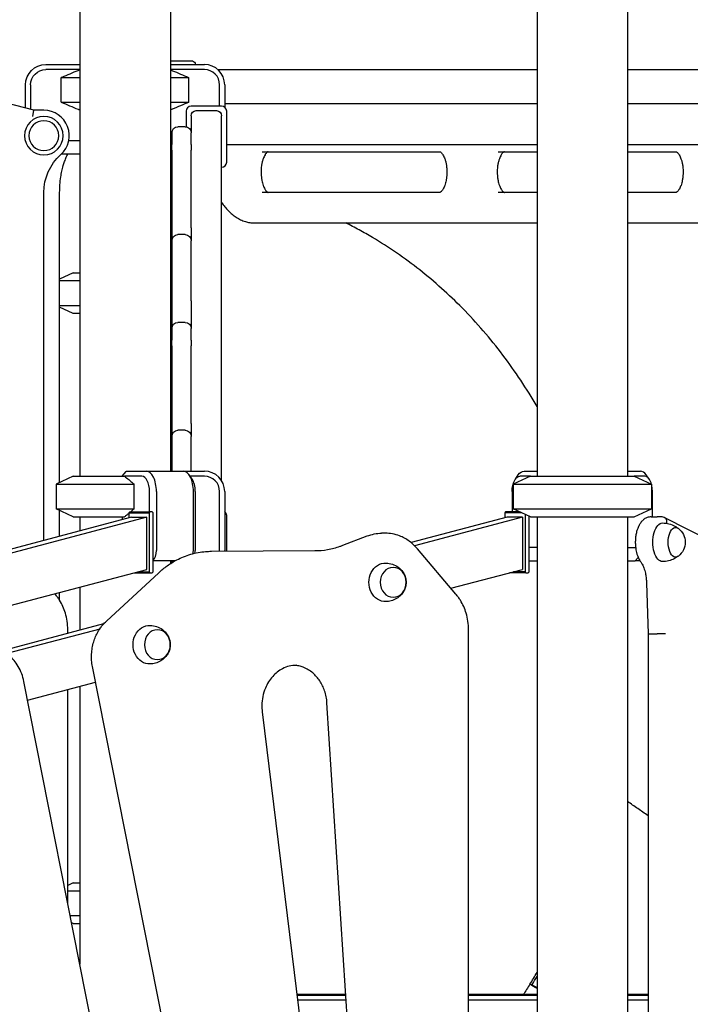
# Model space of a CAD drawing. Units: millimetres. Extents: x 0 to 59400, y 0 to 21000.
# Drawn here: x 41406 to 42066, y 5586 to 6555 of the extents above; entities that cross this region are included whole.
import ezdxf

# ---------------------------------------------------------------- set-up
doc = ezdxf.new("R2010")
doc.units = ezdxf.units.MM
doc.header["$LTSCALE"] = 15
doc.layers.add('P001', color=131, linetype='Continuous')

msp = doc.modelspace()

# ---------------------------------------------------------------- linework, layer by layer
at = {"layer": 'P001', "extrusion": (-5.93329e-13, 0, -1)}
for p, q in [((41464.89, 7315.65, 2447.84), (41464.89, 6105.65, 2447.84)), ((41553.89, 7285.45, 2447.84), (41553.89, 6110.65, 2447.84)), ((41914.89, 7115.65, 2447.84), (41914.89, 6105.65, 2447.84)), ((42003.89, 7100.66, 2447.84), (42003.89, 6105.65, 2447.84)), ((41431.39, 6510.65, 2447.84), (41464.89, 6510.65, 2447.84)), ((41576.01, 6513.85, 2447.84), (41553.89, 6513.85, 2447.84)), ((41553.89, 6510.65, 2447.84), (41587.39, 6510.65, 2447.84)), ((41464.89, 6505.65, 2447.84), (41431.39, 6505.65, 2447.84)), ((41587.39, 6505.65, 2447.84), (41553.89, 6505.65, 2447.84)), ((41600.39, 6505.85, 2447.84), (41914.89, 6505.85, 2447.84)), ((42003.89, 6505.85, 2447.84), (42318.4, 6505.85, 2447.84)), ((41419.39, 6465.65, 2447.84), (41287.28, 6499.31, 2447.84)), ((41411.39, 6467.69, 2447.84), (41411.39, 6490.65, 2447.84)), ((41416.39, 6490.65, 2447.84), (41416.39, 6466.42, 2447.84)), ((41446.56, 6473.58, 2447.84), (41446.56, 6497.72, 2447.84)), ((41572.23, 6473.58, 2447.84), (41572.23, 6497.72, 2447.84)), ((41602.39, 6469.64, 2447.84), (41602.39, 6490.65, 2447.84)), ((41607.39, 6490.65, 2447.84), (41607.39, 6468.64, 2447.84)), ((41914.89, 6471.85, 2447.84), (41607.39, 6471.85, 2447.84)), ((42311.39, 6471.85, 2447.84), (42003.89, 6471.85, 2447.84)), ((41429.39, 6465.65, 2447.84), (41419.39, 6465.65, 2447.84)), ((41569.39, 6464.64, 2447.84), (41569.39, 6449.42, 2447.84)), ((41604.39, 6469.64, 2447.84), (41574.39, 6469.64, 2447.84)), ((41579.39, 6465.28, 2447.84), (41599.39, 6465.28, 2447.84)), ((41609.39, 6414.64, 2447.84), (41609.39, 6464.64, 2447.84)), ((41574.39, 6460.15, 2447.84), (41574.39, 6443.5, 2447.84)), ((41604.39, 6101.19, 2447.84), (41604.39, 6460.15, 2447.84)), ((41568.39, 6449.5, 2447.84), (41561.39, 6449.5, 2447.84)), ((41464.89, 6435.45, 2447.84), (41453.85, 6435.45, 2447.84)), ((41553.89, 6435.45, 2447.84), (41555.39, 6435.45, 2447.84)), ((41555.39, 6441.26, 2447.84), (41555.39, 6432.05, 2447.84)), ((41574.39, 6432.05, 2447.84), (41574.39, 6441.26, 2447.84)), ((41609.39, 6431.85, 2447.84), (41914.89, 6431.85, 2447.84)), ((42003.89, 6431.85, 2447.84), (42309.39, 6431.85, 2447.84)), ((41464.89, 6422.45, 2447.84), (41447.47, 6422.45, 2447.84)), ((41555.39, 6426.39, 2447.84), (41555.39, 6425.8, 2447.84)), ((41574.39, 6425.8, 2447.84), (41574.39, 6426.39, 2447.84)), ((41644.15, 6424.85, 2447.84), (41819.15, 6424.85, 2447.84)), ((41876.65, 6424.85, 2447.84), (41914.89, 6424.85, 2447.84)), ((42003.89, 6424.85, 2447.84), (42051.65, 6424.85, 2447.84)), ((41555.39, 6406.27, 2447.84), (41555.39, 6358.62, 2447.84)), ((41574.39, 6358.62, 2447.84), (41574.39, 6406.27, 2447.84)), ((41429.39, 6042.51, 2447.84), (41429.39, 6384.75, 2447.84)), ((41444.94, 6099.38, 2447.84), (41444.94, 6384.75, 2447.84)), ((41819.15, 6384.85, 2447.84), (41644.15, 6384.85, 2447.84)), ((41914.89, 6384.85, 2447.84), (41876.65, 6384.85, 2447.84)), ((42051.65, 6384.85, 2447.84), (42003.89, 6384.85, 2447.84)), ((41636.52, 6354.85, 2447.84), (41642.58, 6354.85, 2447.84)), ((41636.59, 6354.85, 2447.84), (41914.89, 6354.85, 2447.84)), ((42003.89, 6354.85, 2447.84), (42292.59, 6354.85, 2447.84)), ((41574.39, 6350.15, 2447.84), (41574.39, 6337.32, 2447.84)), ((41568.39, 6343.32, 2447.84), (41561.39, 6343.32, 2447.84)), ((41555.39, 6334.07, 2447.84), (41555.39, 6292.41, 2447.84)), ((41574.39, 6292.41, 2447.84), (41574.39, 6334.07, 2447.84)), ((41458.39, 6305.65, 2447.84), (41444.94, 6299.38, 2447.84)), ((41574.39, 6278.16, 2447.84), (41574.39, 6251, 2447.84)), ((41458.39, 6265.65, 2447.84), (41444.94, 6271.92, 2447.84)), ((41555.39, 6268.49, 2447.84), (41555.39, 6251, 2447.84)), ((41555.39, 6248.76, 2447.84), (41555.39, 6239.55, 2447.84)), ((41568.39, 6257, 2447.84), (41561.39, 6257, 2447.84)), ((41574.39, 6239.55, 2447.84), (41574.39, 6248.76, 2447.84)), ((41555.39, 6233.89, 2447.84), (41555.39, 6233.3, 2447.84)), ((41574.39, 6233.3, 2447.84), (41574.39, 6233.89, 2447.84)), ((41555.39, 6213.77, 2447.84), (41555.39, 6166.12, 2447.84)), ((41574.39, 6166.12, 2447.84), (41574.39, 6213.77, 2447.84)), ((41568.39, 6150.82, 2447.84), (41561.39, 6150.82, 2447.84)), ((41574.39, 6157.65, 2447.84), (41574.39, 6144.82, 2447.84)), ((41555.39, 6141.57, 2447.84), (41555.39, 6110.65, 2447.84)), ((41574.39, 6110.65, 2447.84), (41574.39, 6141.57, 2447.84)), ((41458.39, 6105.65, 2447.84), (41441.39, 6097.72, 2447.84)), ((41458.39, 6105.65, 2447.84), (41441.39, 6097.72, 2447.84)), ((41506.38, 6105.65, 2447.84), (41510.33, 6110.22, 2447.84)), ((41525.88, 6105.65, 2447.84), (41508.81, 6105.65, 2447.84)), ((41510.82, 6110.65, 2447.84), (41530.21, 6110.65, 2447.84)), ((41530.21, 6110.65, 2447.84), (41566.58, 6110.65, 2447.84)), ((41566.58, 6110.65, 2447.84), (41587.39, 6110.65, 2447.84)), ((41575.24, 6102.9, 2447.84), (41572.35, 6106.98, 2447.84)), ((41587.39, 6105.65, 2447.84), (41573.29, 6105.65, 2447.84)), ((41908.39, 6105.65, 2447.84), (41891.39, 6097.72, 2447.84)), ((41908.39, 6105.65, 2447.84), (41891.39, 6097.72, 2447.84)), ((41893.55, 6102.9, 2447.84), (41896.43, 6106.98, 2447.84)), ((41908.39, 6105.65, 2447.84), (41897.88, 6105.65, 2447.84)), ((41902.21, 6110.65, 2447.84), (41914.89, 6110.65, 2447.84)), ((42003.89, 6110.65, 2447.84), (42016.58, 6110.65, 2447.84)), ((42010.39, 6105.65, 2447.84), (42027.39, 6097.72, 2447.84)), ((42020.91, 6105.65, 2447.84), (42010.39, 6105.65, 2447.84)), ((42010.39, 6105.65, 2447.84), (42027.39, 6097.72, 2447.84)), ((42025.24, 6102.9, 2447.84), (42022.35, 6106.98, 2447.84)), ((41441.39, 6097.72, 2447.84), (41441.39, 6073.58, 2447.84)), ((41441.39, 6097.72, 2447.84), (41441.39, 6073.58, 2447.84)), ((41518.29, 6073.58, 2447.84), (41518.29, 6097.72, 2447.84)), ((41891.39, 6097.72, 2447.84), (41891.39, 6073.58, 2447.84)), ((41891.39, 6097.72, 2447.84), (41891.39, 6073.58, 2447.84)), ((42027.39, 6097.72, 2447.84), (42027.39, 6073.58, 2447.84)), ((42027.39, 6097.72, 2447.84), (42027.39, 6073.58, 2447.84)), ((41533.38, 6070.65, 2447.84), (41533.38, 6090.65, 2447.84)), ((41540.21, 6090.65, 2447.84), (41540.21, 6032.45, 2447.84)), ((41576.58, 6032.45, 2447.84), (41576.58, 6090.65, 2447.84)), ((41578.41, 6090.65, 2447.84), (41578.41, 6032.45, 2447.84)), ((41602.39, 6032.45, 2447.84), (41602.39, 6090.65, 2447.84)), ((41607.39, 6090.65, 2447.84), (41607.39, 6032.45, 2447.84)), ((41890.38, 6090.65, 2447.84), (41890.38, 6070.65, 2447.84)), ((42028.41, 6065.65, 2447.84), (42028.41, 6090.65, 2447.84)), ((41458.39, 6065.65, 2447.84), (41441.39, 6073.58, 2447.84)), ((41458.39, 6065.65, 2447.84), (41441.39, 6073.58, 2447.84)), ((41908.39, 6065.65, 2447.84), (41891.39, 6073.58, 2447.84)), ((41908.39, 6065.65, 2447.84), (41891.39, 6073.58, 2447.84)), ((42010.39, 6065.65, 2447.84), (42027.39, 6073.58, 2447.84)), ((42010.39, 6065.65, 2447.84), (42027.39, 6073.58, 2447.84)), ((41530.6, 6065.29, 2447.84), (40445.11, 5778.47, 2447.84)), ((41515.6, 6065.29, 2447.84), (40445.11, 5782.43, 2447.84)), ((41444.94, 6046.62, 2447.84), (41444.94, 6071.92, 2447.84)), ((41464.89, 6065.65, 2447.84), (41464.89, 6051.89, 2447.84)), ((41506.38, 6065.65, 2447.84), (41506.38, 6062.86, 2447.84)), ((41513.97, 6070.65, 2447.84), (41513.1, 6069.65, 2447.84)), ((41513.1, 6069.65, 2447.84), (41513.1, 6064.63, 2447.84)), ((41513.1, 6069.65, 2447.84), (41533.1, 6069.65, 2447.84)), ((41513.97, 6070.65, 2447.84), (41533.97, 6070.65, 2447.84)), ((41515.6, 6065.29, 2447.84), (41530.6, 6065.29, 2447.84)), ((41530.6, 6014, 2447.84), (41530.6, 6065.29, 2447.84)), ((41533.97, 6070.65, 2447.84), (41533.1, 6069.65, 2447.84)), ((41533.1, 6069.65, 2447.84), (41533.1, 6011.65, 2447.84)), ((41536.13, 6070.65, 2447.84), (41533.97, 6070.65, 2447.84)), ((41537, 6069.65, 2447.84), (41536.13, 6070.65, 2447.84)), ((41537, 6011.65, 2447.84), (41537, 6069.65, 2447.84)), ((41609.39, 6031.9, 2447.84), (41609.39, 6066.84, 2447.84)), ((41885.6, 6065.29, 2447.84), (41790.95, 6040.28, 2447.84)), ((41900.6, 6065.29, 2447.84), (41794.37, 6037.22, 2447.84)), ((41883.97, 6070.65, 2447.84), (41883.1, 6069.65, 2447.84)), ((41899.82, 6069.65, 2447.84), (41883.1, 6069.65, 2447.84)), ((41883.1, 6069.65, 2447.84), (41883.1, 6064.63, 2447.84)), ((41897.67, 6070.65, 2447.84), (41883.97, 6070.65, 2447.84)), ((41900.6, 6065.29, 2447.84), (41885.6, 6065.29, 2447.84)), ((41900.6, 6065.29, 2447.84), (41900.6, 6014, 2447.84)), ((41903.1, 6068.12, 2447.84), (41903.1, 6011.65, 2447.84)), ((41907, 6011.65, 2447.84), (41907, 6066.3, 2447.84)), ((41914.89, 6065.65, 2447.84), (41914.89, 5305.65, 2447.84)), ((42003.89, 6065.65, 2447.84), (42003.89, 5305.65, 2447.84)), ((42027.11, 6065.65, 2447.84), (42033.17, 6065.65, 2447.84)), ((42037.94, 6065.65, 2447.84), (42033.17, 6065.65, 2447.84)), ((42106.23, 6031.4, 2447.84), (42039.96, 6065.17, 2447.84)), ((41723.72, 6037.66, 2447.84), (41747.73, 6046.87, 2447.84)), ((41765.39, 6049.51, 2447.84), (41761.89, 6049.51, 2447.84)), ((41914.89, 6035.45, 2447.84), (41907, 6035.45, 2447.84)), ((42003.89, 6035.45, 2447.84), (42011.92, 6035.45, 2447.84)), ((41594.27, 6031.81, 2447.84), (41696.02, 6032.4, 2447.84)), ((41835.09, 5989.54, 2447.84), (41797.18, 6034.2, 2447.84)), ((42011.58, 6022.45, 2447.84), (42014.45, 6025.76, 2447.84)), ((41558.71, 6022.45, 2447.84), (41537, 6022.45, 2447.84)), ((41553.89, 6022.45, 2447.84), (41553.89, 6019.58, 2447.84)), ((41907, 6022.69, 2447.84), (41907.21, 6022.45, 2447.84)), ((41907.21, 6022.45, 2447.84), (41907, 6022.45, 2447.84)), ((41907.21, 6022.45, 2447.84), (41914.89, 6022.45, 2447.84)), ((42003.89, 6022.45, 2447.84), (42011.58, 6022.45, 2447.84)), ((42016.2, 6022.45, 2447.84), (42011.58, 6022.45, 2447.84)), ((40869.56, 5839.33, 2447.84), (41530.6, 6014, 2447.84)), ((41490.9, 5963.04, 2447.84), (41542.44, 6010.69, 2447.84)), ((41517.92, 6010.65, 2447.84), (41533.97, 6010.65, 2447.84)), ((41521.71, 6011.65, 2447.84), (41533.1, 6011.65, 2447.84)), ((41533.1, 6011.65, 2447.84), (41533.97, 6010.65, 2447.84)), ((41533.97, 6010.65, 2447.84), (41536.13, 6010.65, 2447.84)), ((41536.13, 6010.65, 2447.84), (41537, 6011.65, 2447.84)), ((41830.13, 5995.38, 2447.84), (41900.6, 6014, 2447.84)), ((41903.97, 6010.65, 2447.84), (41887.92, 6010.65, 2447.84)), ((41903.1, 6011.65, 2447.84), (41891.71, 6011.65, 2447.84)), ((41903.97, 6010.65, 2447.84), (41903.1, 6011.65, 2447.84)), ((41903.97, 6010.65, 2447.84), (41906.13, 6010.65, 2447.84)), ((41907, 6011.65, 2447.84), (41906.13, 6010.65, 2447.84)), ((41464.89, 5996.64, 2447.84), (41464.89, 5954.13, 2447.84)), ((42022.6, 6000.87, 2447.84), (42024.11, 5950.54, 2447.84)), ((41440.59, 5989.54, 2447.84), (41440.12, 5990.09, 2447.84)), ((41444.94, 5983.54, 2447.84), (41444.94, 5991.37, 2447.84)), ((41488.19, 5960.28, 2447.84), (41388.78, 5934.02, 2447.84)), ((41484.33, 5955.3, 2447.84), (41393.09, 5931.19, 2447.84)), ((41452.91, 5950.96, 2447.84), (41452.91, 5954.83, 2447.84)), ((41847.41, 5271.64, 2447.84), (41847.41, 5954.83, 2447.84)), ((42024.11, 5950.54, 2447.84), (42024.11, 5330.76, 2447.84)), ((42027.11, 5950.45, 2447.84), (42033.17, 5950.45, 2447.84)), ((41625.52, 5170.27, 2447.84), (41477.28, 5918.32, 2447.84)), ((41558.04, 5155.58, 2447.84), (41409.79, 5903.63, 2447.84)), ((41413.43, 5885.27, 2447.84), (41480.32, 5902.95, 2447.84)), ((41452.91, 5686.07, 2447.84), (41452.91, 5895.7, 2447.84)), ((41464.89, 5898.87, 2447.84), (41464.89, 5625.58, 2447.84)), ((41747.27, 5277.18, 2447.84), (41708.1, 5882.67, 2447.84)), ((41644.37, 5873.92, 2447.84), (41717.97, 5272.72, 2447.84)), ((41458.39, 5705.65, 2447.84), (41452.91, 5703.09, 2447.84)), ((41458.39, 5665.65, 2447.84), (41456.81, 5666.39, 2447.84)), ((41908.37, 5605.45, 2447.84), (41909.99, 5605.45, 2447.84)), ((41726.67, 5595.65, 2447.84), (41678.44, 5595.65, 2447.84)), ((41726.73, 5594.65, 2447.84), (41678.56, 5594.65, 2447.84)), ((41727.03, 5590.15, 2447.84), (41679.11, 5590.15, 2447.84)), ((41914.89, 5595.65, 2447.84), (41847.41, 5595.65, 2447.84)), ((41914.89, 5594.65, 2447.84), (41847.41, 5594.65, 2447.84)), ((41914.89, 5590.15, 2447.84), (41847.41, 5590.15, 2447.84)), ((42024.11, 5595.65, 2447.84), (42003.89, 5595.65, 2447.84)), ((42024.11, 5594.65, 2447.84), (42003.89, 5594.65, 2447.84)), ((42024.11, 5590.15, 2447.84), (42003.89, 5590.15, 2447.84))]:
    msp.add_line(p, q, dxfattribs=at)
at = {"layer": 'P001'}
for p, q in [((41446.56, 6497.72, 2447.84), (41464.89, 6497.72, 2447.84)), ((41446.56, 6497.72, 2447.84), (41464.89, 6497.72, 2447.84)), ((41553.89, 6497.72, 2447.84), (41572.23, 6497.72, 2447.84)), ((41553.89, 6497.72, 2447.84), (41572.23, 6497.72, 2447.84)), ((41446.56, 6473.58, 2447.84), (41464.89, 6473.58, 2447.84)), ((41446.56, 6473.58, 2447.84), (41464.89, 6473.58, 2447.84)), ((41553.89, 6473.58, 2447.84), (41572.23, 6473.58, 2447.84)), ((41553.89, 6473.58, 2447.84), (41572.23, 6473.58, 2447.84)), ((41418.64, 6459.65, 2447.84), (41419.39, 6465.65, 2447.84)), ((41555.39, 6443.5, 2447.84), (41555.39, 6441.26, 2447.84)), ((41574.39, 6441.26, 2447.84), (41574.39, 6443.5, 2447.84)), ((41555.39, 6426.39, 2447.84), (41555.39, 6432.05, 2447.84)), ((41574.39, 6432.05, 2447.84), (41574.39, 6426.39, 2447.84)), ((41555.39, 6425.8, 2447.84), (41555.39, 6406.27, 2447.84)), ((41574.39, 6406.27, 2447.84), (41574.39, 6425.8, 2447.84)), ((41555.39, 6358.62, 2447.84), (41555.39, 6337.32, 2447.84)), ((41574.39, 6350.15, 2447.84), (41574.39, 6358.62, 2447.84)), ((41555.39, 6337.32, 2447.84), (41555.39, 6334.07, 2447.84)), ((41574.39, 6334.07, 2447.84), (41574.39, 6337.32, 2447.84)), ((41464.89, 6297.72, 2447.84), (41444.94, 6297.72, 2447.84)), ((41458.39, 6305.65, 2447.84), (41464.89, 6305.65, 2447.84)), ((41555.39, 6292.41, 2447.84), (41555.39, 6268.49, 2447.84)), ((41574.39, 6278.16, 2447.84), (41574.39, 6292.41, 2447.84)), ((41444.94, 6273.58, 2447.84), (41464.89, 6273.58, 2447.84)), ((41464.89, 6265.65, 2447.84), (41458.39, 6265.65, 2447.84)), ((41555.39, 6251, 2447.84), (41555.39, 6248.76, 2447.84)), ((41574.39, 6248.76, 2447.84), (41574.39, 6251, 2447.84)), ((41555.39, 6233.89, 2447.84), (41555.39, 6239.55, 2447.84)), ((41574.39, 6239.55, 2447.84), (41574.39, 6233.89, 2447.84)), ((41555.39, 6233.3, 2447.84), (41555.39, 6213.77, 2447.84)), ((41574.39, 6213.77, 2447.84), (41574.39, 6233.3, 2447.84)), ((41555.39, 6166.12, 2447.84), (41555.39, 6144.82, 2447.84)), ((41574.39, 6157.65, 2447.84), (41574.39, 6166.12, 2447.84)), ((41555.39, 6144.82, 2447.84), (41555.39, 6141.57, 2447.84)), ((41574.39, 6141.57, 2447.84), (41574.39, 6144.82, 2447.84)), ((41458.39, 6105.65, 2447.84), (41508.81, 6105.65, 2447.84)), ((41458.39, 6105.65, 2447.84), (41508.81, 6105.65, 2447.84)), ((41908.39, 6105.65, 2447.84), (42010.39, 6105.65, 2447.84)), ((41908.39, 6105.65, 2447.84), (42010.39, 6105.65, 2447.84)), ((41441.39, 6097.72, 2447.84), (41518.29, 6097.72, 2447.84)), ((41441.39, 6097.72, 2447.84), (41518.29, 6097.72, 2447.84)), ((41891.39, 6097.72, 2447.84), (42027.39, 6097.72, 2447.84)), ((41891.39, 6097.72, 2447.84), (42027.39, 6097.72, 2447.84)), ((41441.39, 6073.58, 2447.84), (41518.29, 6073.58, 2447.84)), ((41441.39, 6073.58, 2447.84), (41518.29, 6073.58, 2447.84)), ((41891.39, 6073.58, 2447.84), (42027.39, 6073.58, 2447.84)), ((41891.39, 6073.58, 2447.84), (42027.39, 6073.58, 2447.84)), ((41458.39, 6065.65, 2447.84), (41508.81, 6065.65, 2447.84)), ((41458.39, 6065.65, 2447.84), (41508.81, 6065.65, 2447.84)), ((41908.39, 6065.65, 2447.84), (42010.39, 6065.65, 2447.84)), ((41908.39, 6065.65, 2447.84), (42010.39, 6065.65, 2447.84)), ((41555.39, 6022.45, 2447.84), (41555.39, 6020.52, 2447.84)), ((41458.39, 5705.65, 2447.84), (41464.89, 5705.65, 2447.84)), ((41452.91, 5697.72, 2447.84), (41464.89, 5697.72, 2447.84)), ((41455.38, 5673.58, 2447.84), (41464.89, 5673.58, 2447.84)), ((41458.39, 5665.65, 2447.84), (41464.89, 5665.65, 2447.84))]:
    msp.add_line(p, q, dxfattribs=at)
at = {"layer": 'P001', "elevation": 2447.84}
for points in [[(41464.89, 6505.4, 0.003415), (41456.96, 6502.14, 0.002047), (41449.05, 6498.79, 0.000288), (41447.81, 6498.26, 0.000268), (41446.56, 6497.72)], [(41553.89, 6505.4, -0.003415), (41561.83, 6502.14, -0.002047), (41569.73, 6498.79, -0.000288), (41570.98, 6498.26, -0.000268), (41572.23, 6497.72)], [(41446.56, 6473.58, 0.001918), (41454.78, 6470.07, 0.00322), (41463.03, 6466.66, 0.000426), (41463.96, 6466.28, 0.000454), (41464.89, 6465.9)], [(41572.23, 6473.58, -0.001918), (41564.01, 6470.07, -0.00322), (41555.76, 6466.66, -0.000426), (41554.83, 6466.28, -0.000454), (41553.89, 6465.9)], [(41444.94, 6384.75, -0.018163), (41445.22, 6392.45, -0.019445), (41446.08, 6400.1, -0.015219), (41447.1, 6405.68, -0.017768), (41448.48, 6411.18, -0.01496), (41449.83, 6415.34, -0.018439), (41451.44, 6419.4, -0.007784), (41452.15, 6420.94, -0.008729), (41452.91, 6422.45)], [(41650.21, 6424.85, 0.100043), (41649.91, 6424.79, 0.032635), (41649.62, 6424.65, 0.046315), (41649.02, 6424.21, 0.025007), (41648.48, 6423.7, 0.032056), (41647.73, 6422.79, 0.020505), (41647.08, 6421.82, 0.029636), (41646.1, 6419.97, 0.020473), (41645.31, 6418.02, 0.025883), (41644.4, 6415.03, 0.020026), (41643.77, 6411.97, 0.026199), (41643.28, 6407.52, 0.024135), (41643.24, 6403.05, 0.017986), (41643.49, 6399.82, 0.019926), (41643.97, 6396.61, 0.016915), (41644.53, 6394.18, 0.020737), (41645.27, 6391.79, 0.019204), (41646, 6389.95, 0.026474), (41646.9, 6388.18, 0.022431), (41647.64, 6387.03, 0.036466), (41648.5, 6385.98, 0.023009), (41649, 6385.5, 0.043411), (41649.56, 6385.09, 0.020958), (41649.76, 6384.98, 0.039322), (41649.98, 6384.89, 0.024935), (41650.09, 6384.86, 0.051281), (41650.21, 6384.85)], [(41819.15, 6424.85, -0.100043), (41819.45, 6424.79, -0.032635), (41819.73, 6424.65, -0.046315), (41820.34, 6424.21, -0.025007), (41820.88, 6423.7, -0.032056), (41821.62, 6422.79, -0.020505), (41822.27, 6421.82, -0.029636), (41823.25, 6419.97, -0.020473), (41824.05, 6418.02, -0.025883), (41824.95, 6415.03, -0.020026), (41825.58, 6411.97, -0.026199), (41826.07, 6407.52, -0.024135), (41826.11, 6403.05, -0.017986), (41825.87, 6399.82, -0.019926), (41825.38, 6396.61, -0.016915), (41824.82, 6394.18, -0.020737), (41824.09, 6391.79, -0.019204), (41823.35, 6389.95, -0.026474), (41822.45, 6388.18, -0.022431), (41821.72, 6387.03, -0.036466), (41820.85, 6385.98, -0.023009), (41820.35, 6385.5, -0.043411), (41819.8, 6385.09, -0.020958), (41819.59, 6384.98, -0.039322), (41819.38, 6384.89, -0.024935), (41819.26, 6384.86, -0.051281), (41819.15, 6384.85)], [(41882.71, 6424.85, 0.100043), (41882.41, 6424.79, 0.032635), (41882.12, 6424.65, 0.046315), (41881.52, 6424.21, 0.025007), (41880.98, 6423.7, 0.032056), (41880.23, 6422.79, 0.020505), (41879.58, 6421.82, 0.029636), (41878.6, 6419.97, 0.020473), (41877.81, 6418.02, 0.025883), (41876.9, 6415.03, 0.020026), (41876.27, 6411.97, 0.026199), (41875.78, 6407.52, 0.024135), (41875.74, 6403.05, 0.017986), (41875.99, 6399.82, 0.019926), (41876.47, 6396.61, 0.016915), (41877.03, 6394.18, 0.020737), (41877.77, 6391.79, 0.019204), (41878.5, 6389.95, 0.026474), (41879.4, 6388.18, 0.022431), (41880.14, 6387.03, 0.036466), (41881, 6385.98, 0.023009), (41881.5, 6385.5, 0.043411), (41882.06, 6385.09, 0.020958), (41882.26, 6384.98, 0.039322), (41882.48, 6384.89, 0.024935), (41882.59, 6384.86, 0.051281), (41882.71, 6384.85)], [(42051.65, 6424.85, -0.100043), (42051.95, 6424.79, -0.032635), (42052.23, 6424.65, -0.046315), (42052.84, 6424.21, -0.025007), (42053.38, 6423.7, -0.032056), (42054.12, 6422.79, -0.020505), (42054.77, 6421.82, -0.029636), (42055.75, 6419.97, -0.020473), (42056.55, 6418.02, -0.025883), (42057.45, 6415.03, -0.020026), (42058.08, 6411.97, -0.026199), (42058.57, 6407.52, -0.024135), (42058.61, 6403.05, -0.017986), (42058.37, 6399.82, -0.019926), (42057.88, 6396.61, -0.016915), (42057.32, 6394.18, -0.020737), (42056.59, 6391.79, -0.019204), (42055.85, 6389.95, -0.026474), (42054.95, 6388.18, -0.022431), (42054.22, 6387.03, -0.036466), (42053.35, 6385.98, -0.023009), (42052.85, 6385.5, -0.043411), (42052.3, 6385.09, -0.020958), (42052.09, 6384.98, -0.039322), (42051.88, 6384.89, -0.024935), (42051.76, 6384.86, -0.051281), (42051.65, 6384.85)], [(41553.89, 6391.17, -0.010217), (41554.63, 6391.71, -0.010375), (41555.39, 6392.21)], [(41604.39, 6374.8, 0.019008), (41607.6, 6370.58, 0.023368), (41611.15, 6366.65, 0.024037), (41614.78, 6363.34, 0.029047), (41618.73, 6360.42, 0.033113), (41623.1, 6357.98, 0.037506), (41627.76, 6356.18, 0.035376), (41632.09, 6355.19, 0.038244), (41636.52, 6354.85)], [(41642.66, 6354.85, -0.000326), (41642.62, 6354.85, -0.000326), (41642.58, 6354.85)], [(41914.89, 6174.13, 0.030346), (41881.15, 6224.84, 0.032369), (41841.34, 6270.92, 0.031284), (41799.33, 6308.59, 0.033397), (41752.82, 6340.53, 0.009038), (41739.8, 6347.93, 0.009214), (41726.52, 6354.85)], [(41553.89, 6320.65, -0.00711), (41554.64, 6320.62, -0.008964), (41555.39, 6320.57)], [(41555.39, 6313.51, -0.008982), (41554.65, 6313.17, -0.007684), (41553.89, 6312.86)], [(41553.89, 6258.44, -0.007684), (41554.65, 6258.13, -0.008982), (41555.39, 6257.79)], [(41555.39, 6250.73, -0.008964), (41554.64, 6250.68, -0.00711), (41553.89, 6250.66)], [(41508.81, 6105.65, -0.005103), (41512.93, 6102.28, -0.002891), (41517, 6098.83, -0.000409), (41517.65, 6098.28, -0.000378), (41518.29, 6097.72)], [(41518.29, 6073.58, -0.001031), (41516.58, 6072.11, -0.001271), (41514.87, 6070.65)], [(41513.1, 6069.17, -0.002105), (41510.97, 6067.4, -0.002871), (41508.81, 6065.65)], [(42027.11, 6065.65, 0.043892), (42025.24, 6065.49, 0.041375), (42023.43, 6065.01, 0.037036), (42021.87, 6064.32, 0.032894), (42020.42, 6063.42, 0.028541), (42019.19, 6062.43, 0.024639), (42018.07, 6061.32, 0.026985), (42016.91, 6059.89, 0.022159), (42015.9, 6058.36, 0.009098), (42015.48, 6057.64, 0.008508), (42015.09, 6056.91, 0.018274), (42014.31, 6055.22, 0.015786), (42013.64, 6053.47, 0.018626), (42012.93, 6051.17, 0.016067), (42012.39, 6048.82, 0.024675), (42011.81, 6044.91, 0.022476), (42011.61, 6040.96, 0.02208), (42011.75, 6037.08, 0.023781), (42012.25, 6033.22, 0.018532), (42012.85, 6030.46, 0.02169), (42013.67, 6027.76, 0.015133), (42014.33, 6026.04, 0.01829), (42015.1, 6024.37, 0.019403), (42015.97, 6022.81, 0.022389), (42016.97, 6021.32)], [(42038.45, 6059.65, -0.058301), (42044.73, 6058.8, -0.059498), (42050.63, 6056.5, -0.018475), (42052.31, 6055.53, -0.018839), (42053.91, 6054.43)], [(41747.73, 6046.87, -0.045181), (41754.69, 6048.84, -0.046453), (41761.89, 6049.51)], [(41797.18, 6034.2, 0.029579), (41793.33, 6038.22, 0.031374), (41789.03, 6041.74, 0.031688), (41784.41, 6044.64, 0.033284), (41779.44, 6046.91, 0.044834), (41772.54, 6048.85, 0.046077), (41765.39, 6049.51)], [(41696.02, 6032.4, 0.041244), (41708.69, 6033.52, 0.04007), (41721.03, 6036.68, 0.004437), (41722.38, 6037.16, 0.00441), (41723.72, 6037.66)], [(41542.44, 6010.69, -0.032211), (41550.91, 6017.56, -0.034287), (41560.21, 6023.25, -0.048479), (41574.02, 6028.82, -0.050908), (41588.64, 6031.56, -0.009651), (41591.45, 6031.74, -0.009684), (41594.27, 6031.81)], [(42053.91, 6026.87, -0.022557), (42051.98, 6025.57, -0.022048), (42049.94, 6024.45, -0.055739), (42044.35, 6022.41, -0.054748), (42038.45, 6021.65)], [(41766.24, 6020.25, -0.074092), (41772.53, 6019.1, -0.07668), (41778.2, 6016.14, -0.029289), (41780.03, 6014.62, -0.030099), (41781.66, 6012.9, -0.060223), (41784.18, 6009.05, -0.064524), (41785.66, 6004.71, -0.066218), (41785.97, 6000.17, -0.064811), (41785.1, 5995.7, -0.054618), (41783.44, 5992.1, -0.051159), (41781.06, 5988.93, -0.071334), (41776.61, 5985.31, -0.067245), (41771.34, 5983.04, -0.03011), (41768.81, 5982.5, -0.029723), (41766.24, 5982.26)], [(42016.97, 6021.32, -0.021279), (42017.75, 6020.18, -0.015838), (42018.44, 6018.97, -0.019406), (42019.28, 6017.25, -0.014992), (42019.99, 6015.47, -0.019548), (42020.85, 6012.83, -0.015823), (42021.51, 6010.12, -0.02095), (42022.19, 6006.16, -0.018423), (42022.55, 6002.15, -0.002892), (42022.58, 6001.51, -0.002885), (42022.6, 6000.87)], [(41452.91, 5954.83, 0.035606), (41452.34, 5962.89, 0.036469), (41450.61, 5970.79, 0.032374), (41448.19, 5977.38, 0.03421), (41444.91, 5983.59, 0.018391), (41442.86, 5986.65, 0.019089), (41440.59, 5989.54)], [(41847.41, 5954.83, 0.035605), (41846.84, 5962.89, 0.036468), (41845.11, 5970.79, 0.032374), (41842.69, 5977.38, 0.034209), (41839.41, 5983.59, 0.01839), (41837.36, 5986.65, 0.019089), (41835.09, 5989.54)], [(41477.28, 5918.32, -0.030595), (41476.45, 5924.45, -0.030298), (41476.37, 5930.62, -0.030293), (41477.04, 5936.75, -0.031037), (41478.45, 5942.75, -0.028099), (41480.32, 5947.9, -0.029401), (41482.78, 5952.8, -0.023082), (41485.04, 5956.33, -0.02414), (41487.62, 5959.63, -0.013862), (41489.21, 5961.38, -0.014302), (41490.9, 5963.04)], [(41534.08, 5958.9, -0.074092), (41540.37, 5957.76, -0.07668), (41546.04, 5954.79, -0.029289), (41547.87, 5953.28, -0.030099), (41549.5, 5951.56, -0.060223), (41552.01, 5947.71, -0.064524), (41553.5, 5943.36, -0.066218), (41553.81, 5938.82, -0.064811), (41552.94, 5934.36, -0.054618), (41551.28, 5930.76, -0.051159), (41548.9, 5927.58, -0.071334), (41544.45, 5923.97, -0.067245), (41539.18, 5921.7, -0.03011), (41536.65, 5921.16, -0.029723), (41534.08, 5920.92)], [(41409.79, 5903.63, 0.040282), (41407.61, 5911.33, 0.042767), (41404.19, 5918.56, 0.039754), (41400.11, 5924.43, 0.04308), (41395.12, 5929.55, 0.05403), (41388.1, 5934.39, 0.058496), (41380.19, 5937.55, 0.015186), (41378.06, 5938.05, 0.015443), (41375.91, 5938.42)], [(41677.86, 5919.63, 0.061654), (41670.91, 5918.77, 0.057826), (41664.34, 5916.28, 0.047967), (41659.14, 5912.92, 0.043077), (41654.63, 5908.67, 0.044439), (41650.55, 5903.21, 0.040162), (41647.45, 5897.13, 0.048421), (41644.95, 5888.88, 0.045838), (41644.03, 5880.3, 0.017035), (41644.09, 5877.1, 0.01706), (41644.37, 5873.92)], [(41708.1, 5882.67, 0.032265), (41707.32, 5888.66, 0.033476), (41705.77, 5894.49, 0.031223), (41703.69, 5899.56, 0.033493), (41700.97, 5904.3, 0.033307), (41697.82, 5908.43, 0.036336), (41694.13, 5912.07, 0.040934), (41689.65, 5915.3, 0.044823), (41684.69, 5917.71, 0.037066), (41680.47, 5918.97, 0.038438), (41676.11, 5919.57)], [(42024.11, 5771.6, 0.005121), (42014.07, 5778.69, 0.005174), (42003.89, 5785.56)], [(41907.83, 5605.78, 0.00339), (41911.4, 5611.65, 0.003366), (41914.89, 5617.57)], [(41907.81, 5605.79, -0.002991), (41904.62, 5600.7, -0.002991), (41901.37, 5595.65)]]:
    msp.add_lwpolyline(points, format="xyb", dxfattribs=at)
at = {"layer": 'P001', "extrusion": (-5.93329e-13, 0, -1)}
for radius in [19, 14.7]:
    msp.add_circle((-41429.39, 6440.65, -2447.84), radius, dxfattribs=at)
for centre, radius, start, end in [((-41431.39, 6490.65, -2447.84), 20, 0, 90), ((-41431.39, 6490.65, -2447.84), 15, 0, 90), ((-41561.39, 6443.5, -2447.84), 6, 0, 90), ((-41568.39, 6443.5, -2447.84), 6, 90, 180), ((-41479.39, 6384.75, -2447.84), 50, 360, 48.18969), ((-41561.39, 6337.32, -2447.84), 6, 0, 90), ((-41568.39, 6337.32, -2447.84), 6, 90, 180), ((-41561.39, 6251, -2447.84), 6, 0, 90), ((-41568.39, 6251, -2447.84), 6, 90, 180), ((-41561.39, 6144.82, -2447.84), 6, 0, 90), ((-41568.39, 6144.82, -2447.84), 6, 90, 180), ((-42043.13, 6040.65, -2447.84), 17.5, 128.81718, 231.18282)]:
    msp.add_arc(centre, radius, start, end, dxfattribs=at)
at = {"layer": 'P001'}
for centre, radius, start, end in [((41587.39, 6490.65, 2447.84), 20, 0, 90), ((41587.39, 6490.65, 2447.84), 15, 0, 90), ((41429.39, 6440.65, 2447.84), 25, 311.81031, 90), ((41574.39, 6464.64, 2447.84), 5, 90, 180), ((41604.39, 6464.64, 2447.84), 5, 0, 90), ((41604.39, 6414.64, 2447.84), 5, 270, 0), ((41587.39, 6090.65, 2447.84), 20, 0, 90), ((41587.39, 6090.65, 2447.84), 15, 0, 90), ((41604.39, 6066.84, 2447.84), 5, 0, 53.1301), ((41597.39, 6032.45, 2447.84), 5, 353.16945, 0), ((41597.39, 6032.45, 2447.84), 10, 356.75825, 0)]:
    msp.add_arc(centre, radius, start, end, dxfattribs=at)
at = {"layer": 'P001', "extrusion": (0, 0, -1)}
for centre, major_axis, ratio, start_param, end_param in [((41576.01, 6507.45, 2447.84), (0, 6.4), 0.5, 0, 1.047198), ((41447.47, 6432.45, 2447.84), (0, -10), 0.5, 0, 0.160182), ((41509.39, 6131.65, 2447.84), (-42.98, -42.98), 0.267949, 4.942046, 4.953041), ((41897.88, 6090.65, 2447.84), (0, 15), 0.5, 4.712389, 6.283185), ((41902.21, 6090.65, 2447.84), (0, 20), 0.5, 5.667706, 6.283185), ((42038.36, 6040.65, 2447.84), (0, -19), 0.5, 6.273797, 9.434167), ((42051.36, 6040.65, 2447.84), (0, -14.7), 0.5, 5.900735, 9.807229), ((41765.77, 6001.26, 2447.84), (0, -19), 0.866025, 6.255016, 9.452947), ((41533.61, 5939.91, 2447.84), (0, -19), 0.866025, 6.255016, 9.452947), ((42036.17, 5950.63, 2447.84), (-6, -0.09), 0.025848, 3.665578, 5.236374), ((41519.12, 4734.42, 2447.84), (0, -981.01), 0.866025, 3.619659, 3.626175)]:
    msp.add_ellipse(centre, major_axis=major_axis, ratio=ratio, start_param=start_param, end_param=end_param, dxfattribs=at)
at = {"layer": 'P001', "extrusion": (-9.17515e-13, 7.70119e-15, -1)}
for centre, start_param, end_param in [((41579.39, 6460.15, 2447.84), 4.712389, 6.283185), ((41599.39, 6460.15, 2447.84), 0, 1.570796)]:
    msp.add_ellipse(centre, major_axis=(0, 5.13), ratio=0.974803, start_param=start_param, end_param=end_param, dxfattribs=at)
at = {"layer": 'P001'}
for centre, major_axis, ratio, start_param, end_param in [((41525.88, 6090.65, 2447.84), (0, -15), 0.5, 1.570796, 3.141593), ((41530.21, 6090.65, 2447.84), (0, -20), 0.5, 1.570796, 3.141593), ((41566.58, 6090.65, 2447.84), (0, -20), 0.5, 1.570796, 3.141593), ((41570.91, 6090.65, 2447.84), (0, -15), 0.5, 1.570796, 2.526113), ((42016.58, 6090.65, 2447.84), (0, 20), 0.5, 5.667706, 6.283185), ((42020.91, 6090.65, 2447.84), (0, 15), 0.5, 4.712389, 6.283185), ((42037.57, 6059.65, 2447.84), (-1.41, -5.88), 0.853184, 1.772838, 3.343634), ((41535.21, 6032.45, 2447.84), (0, -10), 0.5, 0.366178, 1.570796), ((41571.58, 6032.45, 2447.84), (0, -10), 0.5, 1.268195, 1.570796), ((41575.91, 6032.45, 2447.84), (0, -5), 0.5, 1.033058, 1.570796), ((42030.11, 5950.63, 2447.84), (-6, -0.09), 0.025848, 0.000386, 1.046811), ((41557.52, 5895.89, 2447.84), (0, 500), 0.866025, 4.09258, 4.112363), ((41518.09, 4735.22, 2447.84), (0, 980), 0.866025, 5.796676, 5.806093)]:
    msp.add_ellipse(centre, major_axis=major_axis, ratio=ratio, start_param=start_param, end_param=end_param, dxfattribs=at)
at = {"layer": 'P001', "extrusion": (0, 0, -1)}
for centre in [(41773.27, 6001.26, 2447.84), (41541.11, 5939.91, 2447.84)]:
    msp.add_ellipse(centre, major_axis=(0, -14.7), ratio=0.866025, dxfattribs=at)

doc.saveas('drawing.dxf')
